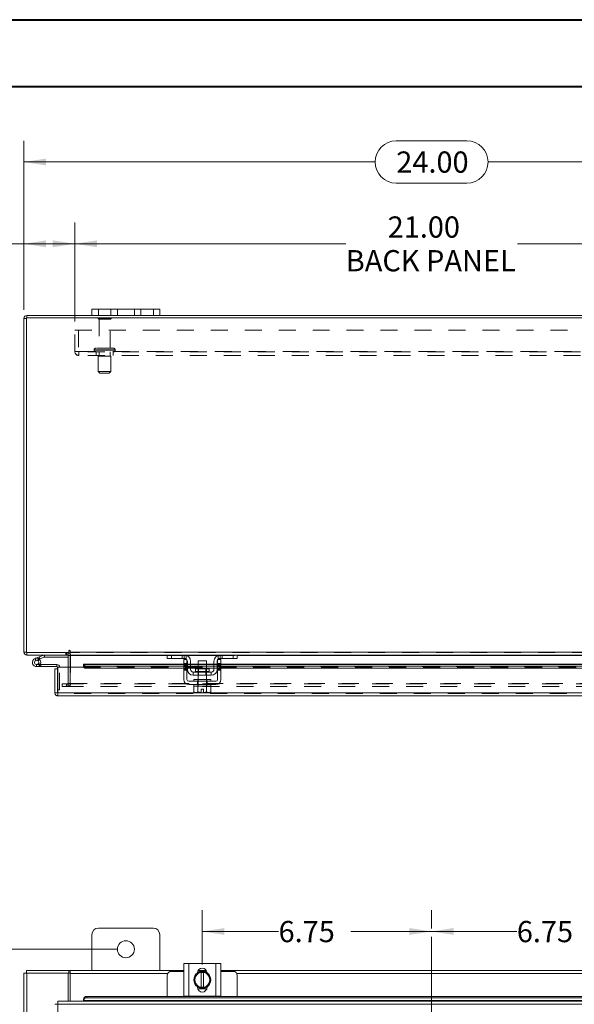
# Model space of a CAD drawing. Units: inches. Extents: x 0 to 23.4, y 0 to 16.5.
# Drawn here: x 3.3 to 6.6, y 10.7 to 16.5 of the extents above; entities that cross this region are included whole.
import ezdxf

# ---------------------------------------------------------------- set-up
doc = ezdxf.new("R2010")
doc.units = ezdxf.units.IN
doc.header["$MEASUREMENT"] = 0
doc.linetypes.add('CENTERX2', pattern=[0.8, 0.5, -0.1, 0.1, -0.1])
doc.linetypes.add('HIDDEN', pattern=[0.075, 0.05, -0.025])
doc.styles.add('SLDTEXTSTYLE0', font='TXT', dxfattribs={"width": 0.75})
doc.dimstyles.new('SLDDIMSTYLE0', dxfattribs={"dimtxt": 0.125, "dimasz": 0.13, "dimexe": 0, "dimexo": 0.0625, "dimgap": 0.03125, "dimtad": 0, "dimtih": 1, "dimtoh": 1, "dimlfac": 5, "dimrnd": 1e-09, "dimzin": 12, "dimdsep": 46, "dimtxsty": 'SLDTEXTSTYLE0', "dimsah": 1, "dimcen": 0.09, "dimadec": 0, "dimazin": 3, "dimtfac": 1, "dimtofl": 0, "dimtmove": 0, "dimatfit": 3, "dimfxl": 1, "dimfrac": 2, "dimtolj": 1, "dimtzin": 12, "dimarcsym": 0})
doc.dimstyles.new('SLDDIMSTYLE1', dxfattribs={"dimtxt": 0.125, "dimasz": 0.13, "dimexe": 0, "dimexo": 0.0625, "dimgap": 0.03125, "dimtad": 0, "dimtih": 1, "dimtoh": 1, "dimlfac": 5, "dimrnd": 1e-09, "dimzin": 4, "dimdsep": 46, "dimtxsty": 'SLDTEXTSTYLE0', "dimsah": 1, "dimcen": 0.09, "dimadec": 0, "dimazin": 1, "dimtfac": 1, "dimtofl": 0, "dimtmove": 0, "dimatfit": 3, "dimfxl": 1, "dimfrac": 2, "dimtolj": 1, "dimtzin": 12, "dimarcsym": 0})

# ---------------------------------------------------------------- blocks, each defined once
blk = doc.blocks.new('_D_2')
at = {"color": 7, "linetype": 'Continuous', "lineweight": 0}
for p, q in [((5.7313, 11.1931), (5.7313, 11.3)), ((7.0813, 10.9805), (7.0813, 11.3)), ((5.7313, 11.175), (6.2333, 11.175)), ((7.0813, 11.175), (6.6582, 11.175))]:
    blk.add_line(p, q, dxfattribs=at)
for points in [[(5.7313, 11.175), (5.8613, 11.155), (5.8613, 11.195)], [(7.0813, 11.175), (6.9513, 11.195), (6.9513, 11.155)]]:
    blk.add_solid(points, dxfattribs=at)
at = {"color": 7, "linetype": 'Continuous', "lineweight": 0, "insert": (6.2333, 11.2369, 0.0008), "char_height": 0.125, "attachment_point": 1, "style": 'SLDTEXTSTYLE0'}
blk.add_mtext('6.75', dxfattribs=at)
blk = doc.blocks.new('_D_3')
at = {"color": 7, "linetype": 'Continuous', "lineweight": 0}
for p, q in [((4.3813, 10.9805), (4.3813, 11.3)), ((5.7313, 11.1931), (5.7313, 11.3)), ((4.3813, 11.175), (4.8305, 11.175)), ((5.7313, 11.175), (5.2553, 11.175))]:
    blk.add_line(p, q, dxfattribs=at)
for points in [[(4.3813, 11.175), (4.5113, 11.155), (4.5113, 11.195)], [(5.7313, 11.175), (5.6013, 11.195), (5.6013, 11.155)]]:
    blk.add_solid(points, dxfattribs=at)
at = {"color": 7, "linetype": 'Continuous', "lineweight": 0, "insert": (4.8305, 11.2369, 0.0008), "char_height": 0.125, "attachment_point": 1, "style": 'SLDTEXTSTYLE0'}
blk.add_mtext('6.75', dxfattribs=at)
blk = doc.blocks.new('_D_4')
at = {"color": 7, "linetype": 'Continuous', "lineweight": 0}
for p, q in [((3.8813, 11.07), (2.228, 11.07)), ((2.353, 11.07), (2.353, 8.5704)), ((2.353, 4.82), (2.353, 8.372)), ((3.8813, 4.82), (2.228, 4.82))]:
    blk.add_line(p, q, dxfattribs=at)
for points in [[(2.353, 11.07), (2.333, 10.94), (2.373, 10.94)], [(2.353, 4.82), (2.373, 4.95), (2.333, 4.95)]]:
    blk.add_solid(points, dxfattribs=at)
at = {"color": 7, "linetype": 'Continuous', "lineweight": 0, "insert": (2.0944, 8.5331, -0.8984), "char_height": 0.125, "attachment_point": 1, "style": 'SLDTEXTSTYLE0'}
blk.add_mtext('31.25', dxfattribs=at)
blk = doc.blocks.new('_D_7')
at = {"color": 7, "linetype": 'Continuous', "lineweight": 0}
for p, q in [((3.3313, 14.8348), (3.3313, 15.831)), ((5.5235, 15.8307), (5.9391, 15.8307)), ((8.1313, 14.8348), (8.1313, 15.831)), ((3.3313, 15.706), (5.3989, 15.706)), ((8.1313, 15.706), (6.0638, 15.706)), ((5.9391, 15.5814), (5.5235, 15.5814))]:
    blk.add_line(p, q, dxfattribs=at)
for centre, start, end in [((5.5235, 15.706), 90, 270), ((5.9391, 15.706), 270, 90)]:
    blk.add_arc(centre, 0.1246, start, end, dxfattribs=at)
for points in [[(3.3313, 15.706), (3.4613, 15.686), (3.4613, 15.726)], [(8.1313, 15.706), (8.0013, 15.726), (8.0013, 15.686)]]:
    blk.add_solid(points, dxfattribs=at)
at = {"color": 7, "linetype": 'Continuous', "lineweight": 0, "insert": (5.5235, 15.768, 0.0008), "char_height": 0.125, "attachment_point": 1, "style": 'SLDTEXTSTYLE0'}
blk.add_mtext('24.00', dxfattribs=at)
blk = doc.blocks.new('_D_9')
at = {"color": 7, "linetype": 'Continuous', "lineweight": 0}
for p, q in [((3.3313, 14.8348), (3.3313, 15.3494)), ((3.6313, 14.7666), (3.6313, 15.3494)), ((3.3313, 15.2244), (3.071, 15.2244)), ((3.6313, 15.2244), (3.3313, 15.2244))]:
    blk.add_line(p, q, dxfattribs=at)
for points in [[(3.3313, 15.2244), (3.4613, 15.2044), (3.4613, 15.2444)], [(3.6313, 15.2244), (3.5013, 15.2444), (3.5013, 15.2044)]]:
    blk.add_solid(points, dxfattribs=at)
at = {"color": 7, "linetype": 'Continuous', "lineweight": 0, "char_height": 0.125, "attachment_point": 1, "style": 'SLDTEXTSTYLE0'}
for s, insert in [('1.50', (2.3318, 15.2863, 0.0008)), ('TYP', (2.8035, 15.2863, 0.0008))]:
    blk.add_mtext(s, dxfattribs=dict(at, insert=insert))
blk = doc.blocks.new('_D_10')
at = {"color": 7, "linetype": 'Continuous', "lineweight": 0}
for p, q in [((3.6313, 14.7666), (3.6313, 15.3494)), ((7.8313, 14.7666), (7.8313, 15.3494)), ((3.6313, 15.2244), (5.2261, 15.2244)), ((7.8313, 15.2244), (6.2365, 15.2244))]:
    blk.add_line(p, q, dxfattribs=at)
for points in [[(3.6313, 15.2244), (3.7613, 15.2044), (3.7613, 15.2444)], [(7.8313, 15.2244), (7.7013, 15.2444), (7.7013, 15.2044)]]:
    blk.add_solid(points, dxfattribs=at)
at = {"color": 7, "linetype": 'Continuous', "lineweight": 0, "char_height": 0.125, "attachment_point": 1, "style": 'SLDTEXTSTYLE0'}
for s, insert in [('21.00', (5.4727, 15.3855, 0.0008)), ('BACK PANEL', (5.2261, 15.1871, 0.0008))]:
    blk.add_mtext(s, dxfattribs=dict(at, insert=insert))

msp = doc.modelspace()

# ---------------------------------------------------------------- linework, layer by layer
at = {"color": 7, "linetype": 'Continuous', "lineweight": 40}
for p, q in [((0.0031, 16.54389), (23.38893, 16.54389)), ((0.98736, 16.15019), (22.99523, 16.15019))]:
    msp.add_line(p, q, dxfattribs=at)
at = {"color": 7, "linetype": 'Continuous', "lineweight": 15}
for p, q in [((3.34627, 14.78476), (3.33133, 14.78476)), ((3.33133, 12.81984), (3.33133, 14.78476)), ((3.34627, 14.78736), (3.34627, 12.81724)), ((8.11639, 14.78736), (3.34627, 14.78736)), ((3.34887, 14.78736), (3.34887, 14.8023)), ((3.73133, 14.8023), (3.34887, 14.8023)), ((3.73133, 14.8023), (3.73133, 14.8399)), ((3.73133, 14.8399), (3.76933, 14.8399)), ((3.76933, 14.8023), (3.73133, 14.8023)), ((3.76933, 14.8399), (3.76933, 14.8023)), ((4.09333, 14.8399), (3.76933, 14.8399)), ((4.09333, 14.8023), (3.76933, 14.8023)), ((4.09333, 14.8023), (4.09333, 14.8399)), ((4.09333, 14.8399), (4.13133, 14.8399)), ((4.13133, 14.8023), (4.09333, 14.8023)), ((4.13133, 14.8399), (4.13133, 14.8023)), ((7.33133, 14.8023), (4.13133, 14.8023)), ((3.34627, 12.81984), (3.33133, 12.81984)), ((3.34627, 12.81724), (3.59642, 12.81724)), ((3.34887, 12.81724), (3.34887, 12.8023)), ((3.59139, 12.8023), (3.59139, 12.81724)), ((3.59642, 12.82731), (3.59642, 12.81724)), ((3.60389, 12.81984), (3.60389, 12.82731)), ((3.60389, 12.81984), (7.85877, 12.81984)), ((3.60389, 12.8023), (3.60389, 12.81984)), ((3.59139, 12.8023), (3.34887, 12.8023)), ((3.39727, 12.78301), (3.42076, 12.79156)), ((3.39727, 12.78301), (3.40155, 12.77126)), ((3.40155, 12.77126), (3.42504, 12.77981)), ((3.42348, 12.77721), (3.41465, 12.76836)), ((3.42076, 12.79156), (3.44777, 12.80139)), ((3.42076, 12.79156), (3.42504, 12.77981)), ((3.42348, 12.77721), (3.42189, 12.77867)), ((3.42504, 12.77981), (3.45205, 12.78964)), ((3.45205, 12.78964), (3.44777, 12.80139)), ((3.45294, 12.7898), (3.45294, 12.8023)), ((3.45294, 12.7898), (3.59139, 12.7898)), ((3.59139, 12.7997), (3.59139, 12.73218)), ((4.17817, 12.8023), (3.60389, 12.8023)), ((3.60389, 12.8023), (3.60389, 12.7997)), ((3.60389, 12.73218), (3.60389, 12.7997)), ((4.17533, 12.7833), (4.17533, 12.8023)), ((4.19933, 12.7833), (4.17533, 12.7833)), ((4.17817, 12.8023), (4.19933, 12.8023)), ((4.19933, 12.8023), (4.19933, 12.7833)), ((4.27533, 12.8023), (4.19933, 12.8023)), ((4.27533, 12.7833), (4.19933, 12.7833)), ((4.27233, 12.7773), (4.29133, 12.7773)), ((4.27233, 12.7523), (4.27233, 12.7773)), ((4.48733, 12.8023), (4.27533, 12.8023)), ((4.29133, 12.7773), (4.29133, 12.7523)), ((4.29333, 12.7183), (4.29333, 12.7653)), ((4.31233, 12.7653), (4.31233, 12.7183)), ((4.35633, 12.7693), (4.35633, 12.7217)), ((4.40633, 12.7693), (4.35633, 12.7693)), ((4.40633, 12.7217), (4.40633, 12.7693)), ((4.45033, 12.7183), (4.45033, 12.7653)), ((4.46933, 12.7183), (4.46933, 12.7653)), ((4.47133, 12.7773), (4.49033, 12.7773)), ((4.47133, 12.7523), (4.47133, 12.7773)), ((4.56333, 12.8023), (4.48733, 12.8023)), ((4.56333, 12.7833), (4.48733, 12.7833)), ((4.49033, 12.7773), (4.49033, 12.7523)), ((4.56333, 12.7833), (4.56333, 12.8023)), ((4.56333, 12.8023), (4.58449, 12.8023)), ((4.58733, 12.7833), (4.56333, 12.7833)), ((6.87817, 12.8023), (4.58449, 12.8023)), ((4.58733, 12.8023), (4.58733, 12.7833)), ((3.40582, 12.73452), (3.43082, 12.73452)), ((3.42747, 12.74702), (3.43082, 12.74702)), ((3.43082, 12.74702), (3.43082, 12.73452)), ((3.52582, 12.74702), (3.43082, 12.74702)), ((3.52582, 12.73452), (3.43082, 12.73452)), ((3.51348, 12.57972), (3.51348, 12.72118)), ((3.52842, 12.72118), (3.51348, 12.72118)), ((3.52582, 12.73452), (3.52582, 12.74702)), ((3.52842, 12.72118), (3.52842, 12.73192)), ((3.52842, 12.57972), (3.52842, 12.72118)), ((3.53125, 12.57972), (3.53125, 12.73218)), ((3.53125, 12.73218), (3.68125, 12.73218)), ((4.27233, 12.74972), (3.68125, 12.74972)), ((3.68125, 12.74755), (3.68125, 12.74972)), ((3.68125, 12.73459), (3.68125, 12.74755)), ((3.68125, 12.74755), (3.68125, 12.74737)), ((3.68125, 12.73443), (3.68125, 12.73459)), ((3.68125, 12.73459), (3.68125, 12.73218)), ((3.70125, 12.73756), (3.70125, 12.72462)), ((3.70125, 12.73756), (4.27233, 12.73756)), ((3.70125, 12.72462), (4.27233, 12.72462)), ((4.29133, 12.7523), (4.27233, 12.7523)), ((4.27233, 12.7523), (4.27233, 12.6583)), ((4.29133, 12.6583), (4.29133, 12.7523)), ((4.29333, 12.74972), (4.29133, 12.74972)), ((4.29133, 12.73756), (4.29333, 12.73756)), ((4.29133, 12.72462), (4.29333, 12.72462)), ((4.35633, 12.74972), (4.31233, 12.74972)), ((4.31233, 12.73756), (4.35633, 12.73756)), ((4.31233, 12.72462), (4.35633, 12.72462)), ((4.43433, 12.7023), (4.32833, 12.7023)), ((4.32833, 12.7023), (4.32833, 12.6833)), ((4.34143, 12.7217), (4.34143, 12.7063)), ((4.42123, 12.7217), (4.34143, 12.7217)), ((4.45033, 12.74972), (4.40633, 12.74972)), ((4.40633, 12.73756), (4.45033, 12.73756)), ((4.40633, 12.72462), (4.45033, 12.72462)), ((4.42123, 12.7063), (4.42123, 12.7217)), ((4.43433, 12.6833), (4.43433, 12.7023)), ((4.47133, 12.74972), (4.46933, 12.74972)), ((4.46933, 12.73756), (4.47133, 12.73756)), ((4.46933, 12.72462), (4.47133, 12.72462)), ((4.47133, 12.7523), (4.47133, 12.6583)), ((4.49033, 12.7523), (4.47133, 12.7523)), ((4.49033, 12.6583), (4.49033, 12.7523)), ((6.97233, 12.74972), (4.49033, 12.74972)), ((4.49033, 12.73756), (6.97233, 12.73756)), ((4.49033, 12.72462), (6.97233, 12.72462)), ((4.46133, 12.6483), (4.30133, 12.6483)), ((4.32833, 12.6833), (4.43433, 12.6833)), ((4.33133, 12.6583), (4.33133, 12.6483)), ((4.33133, 12.6583), (4.43133, 12.6583)), ((4.35633, 12.6833), (4.35633, 12.6583)), ((4.40633, 12.6583), (4.40633, 12.6833)), ((4.43133, 12.6483), (4.43133, 12.6583)), ((3.52842, 12.59712), (3.53125, 12.59712)), ((4.30133, 12.6293), (4.46133, 12.6293)), ((4.33083, 12.6193), (4.33083, 12.58517)), ((4.33134, 12.6193), (4.33083, 12.6193)), ((4.33083, 12.58517), (4.33753, 12.5813)), ((4.33083, 12.58517), (4.34231, 12.5813)), ((4.33133, 12.6293), (4.33133, 12.6193)), ((4.33133, 12.6193), (4.35606, 12.6193)), ((4.33753, 12.5813), (4.34231, 12.5813)), ((4.34459, 12.5813), (4.34231, 12.5813)), ((4.34459, 12.5813), (4.35606, 12.58517)), ((4.34459, 12.5813), (4.37383, 12.5813)), ((4.35606, 12.6193), (4.35555, 12.6193)), ((4.35606, 12.58517), (4.35606, 12.6193)), ((4.35611, 12.6193), (4.35606, 12.6193)), ((4.35611, 12.58517), (4.35606, 12.58517)), ((4.35611, 12.6193), (4.35611, 12.58517)), ((4.35712, 12.6193), (4.35611, 12.6193)), ((4.35611, 12.58517), (4.37383, 12.58164)), ((4.35712, 12.6193), (4.40554, 12.6193)), ((4.37383, 12.58164), (4.37383, 12.6015)), ((4.37383, 12.6015), (4.38883, 12.6015)), ((4.37383, 12.5813), (4.37383, 12.58164)), ((4.38883, 12.6015), (4.38883, 12.58164)), ((4.38883, 12.58164), (4.40655, 12.58517)), ((4.38883, 12.58164), (4.38883, 12.5813)), ((4.38883, 12.5813), (4.41808, 12.5813)), ((4.40655, 12.6193), (4.40554, 12.6193)), ((4.40655, 12.58517), (4.40655, 12.6193)), ((4.4066, 12.6193), (4.40655, 12.6193)), ((4.40655, 12.58517), (4.4066, 12.58517)), ((4.4066, 12.6193), (4.4066, 12.58517)), ((4.40711, 12.6193), (4.4066, 12.6193)), ((4.4066, 12.6193), (4.43133, 12.6193)), ((4.4066, 12.58517), (4.41808, 12.5813)), ((4.42036, 12.5813), (4.41808, 12.5813)), ((4.42036, 12.5813), (4.43183, 12.58517)), ((4.42036, 12.5813), (4.42513, 12.5813)), ((4.42513, 12.5813), (4.43183, 12.58517)), ((4.43183, 12.6193), (4.43132, 12.6193)), ((4.43133, 12.6193), (4.43133, 12.6293)), ((4.43183, 12.58517), (4.43183, 12.6193)), ((3.51348, 12.57972), (3.52842, 12.57972)), ((3.53102, 12.57712), (3.53102, 12.56218)), ((7.92714, 12.56218), (3.53102, 12.56218)), ((7.92691, 12.57972), (3.53125, 12.57972)), ((4.09333, 11.19503), (3.76933, 11.19503)), ((3.73133, 11.15703), (3.73133, 10.94503)), ((4.13133, 10.94503), (4.13133, 11.15703)), ((4.27233, 10.79317), (4.27233, 10.98717)), ((4.27233, 10.98717), (4.30133, 10.98717)), ((4.30133, 10.98717), (4.30133, 10.79317)), ((4.30133, 10.98717), (4.46133, 10.98717)), ((4.46133, 10.79317), (4.46133, 10.98717)), ((4.46133, 10.98717), (4.49033, 10.98717)), ((4.49033, 10.98717), (4.49033, 10.79317)), ((3.33133, 4.95997), (3.33133, 10.93009)), ((3.33133, 10.93009), (3.34887, 10.93009)), ((3.34627, 10.93009), (3.34627, 10.94503)), ((3.34627, 10.94503), (3.59642, 10.94503)), ((3.34887, 4.95997), (3.34887, 10.93009)), ((3.59139, 10.93009), (3.34887, 10.93009)), ((3.59139, 10.93009), (3.59642, 10.93009)), ((3.59139, 10.76383), (3.59139, 10.93009)), ((3.59642, 10.93009), (3.59642, 10.94503)), ((3.60389, 10.94503), (3.59642, 10.94503)), ((3.59642, 10.93009), (3.60389, 10.93009)), ((3.60389, 10.94503), (4.27233, 10.94503)), ((3.60389, 10.92749), (3.60389, 10.94503)), ((3.60389, 10.76383), (3.60389, 10.92749)), ((4.17533, 10.91617), (4.17533, 10.79219)), ((4.27233, 10.94017), (4.19933, 10.94017)), ((4.33083, 10.89017), (4.34231, 10.91005)), ((4.34459, 10.91401), (4.34231, 10.91005)), ((4.34459, 10.91401), (4.35606, 10.93389)), ((4.35611, 10.93392), (4.37383, 10.93392)), ((4.35626, 10.94317), (4.4064, 10.94317)), ((4.3573, 10.94503), (4.40536, 10.94503)), ((4.37383, 10.93332), (4.37383, 10.93392)), ((4.37383, 10.93392), (4.38883, 10.93392)), ((4.37383, 10.93332), (4.37383, 10.84702)), ((4.38883, 10.93392), (4.38883, 10.93332)), ((4.38883, 10.93392), (4.40655, 10.93392)), ((4.38883, 10.84702), (4.38883, 10.93332)), ((4.4066, 10.93389), (4.41808, 10.91401)), ((4.42036, 10.91005), (4.41808, 10.91401)), ((4.42036, 10.91005), (4.43183, 10.89017)), ((4.49033, 10.94503), (6.97233, 10.94503)), ((4.56333, 10.94017), (4.49033, 10.94017)), ((4.58733, 10.79219), (4.58733, 10.91617)), ((4.34231, 10.87028), (4.33083, 10.89017)), ((4.34231, 10.87028), (4.34459, 10.86633)), ((4.35606, 10.84645), (4.34459, 10.86633)), ((4.35323, 10.84627), (4.35323, 10.84881)), ((4.37383, 10.84642), (4.35611, 10.84642)), ((4.37383, 10.84702), (4.37383, 10.84642)), ((4.38883, 10.84642), (4.37383, 10.84642)), ((4.38883, 10.84642), (4.38883, 10.84702)), ((4.40655, 10.84642), (4.38883, 10.84642)), ((4.41808, 10.86633), (4.4066, 10.84645)), ((4.40943, 10.84881), (4.40943, 10.84627)), ((4.41808, 10.86633), (4.42036, 10.87028)), ((4.43183, 10.89017), (4.42036, 10.87028)), ((3.70125, 10.79219), (3.70125, 10.78472)), ((3.70125, 10.79219), (7.75691, 10.79219)), ((3.70125, 10.78472), (7.75691, 10.78472)), ((4.30133, 10.79317), (4.27233, 10.79317)), ((4.27533, 10.79317), (4.27533, 10.79219)), ((4.30133, 10.79317), (4.46133, 10.79317)), ((4.40792, 10.83717), (4.35475, 10.83717)), ((4.49033, 10.79317), (4.46133, 10.79317)), ((4.48733, 10.79219), (4.48733, 10.79317)), ((7.92714, 10.74629), (3.53102, 10.74629)), ((3.53102, 10.74629), (3.53102, 5.14377)), ((7.92691, 10.76383), (3.53125, 10.76383)), ((3.68125, 10.77487), (3.68125, 10.7752)), ((3.68125, 10.76739), (3.68125, 10.77487)), ((7.77691, 10.76773), (3.68125, 10.76773)), ((3.68125, 10.76773), (3.68125, 10.76739)), ((3.68125, 10.76739), (3.68125, 10.76383))]:
    msp.add_line(p, q, dxfattribs=at)
at = {"color": 7, "linetype": 'HIDDEN', "lineweight": 0}
for p, q in [((3.34627, 14.78476), (3.33133, 14.78476)), ((3.34887, 14.78736), (3.34887, 14.8023)), ((3.84433, 14.78516), (3.76833, 14.78516)), ((3.76933, 14.8023), (3.76933, 14.8399)), ((3.84333, 14.8399), (3.84333, 14.8023)), ((3.88133, 14.8023), (3.88133, 14.8399)), ((3.88133, 14.8399), (3.88133, 14.8023)), ((3.98133, 14.8023), (3.98133, 14.8399)), ((3.98133, 14.8023), (3.98133, 14.8399)), ((4.01933, 14.8023), (4.01933, 14.8399)), ((4.09333, 14.8399), (4.09333, 14.8023)), ((3.83933, 14.78016), (3.77333, 14.78016)), ((3.77333, 14.78016), (3.77333, 14.60916)), ((3.83933, 14.60916), (3.83933, 14.78016)), ((3.63133, 14.71656), (7.83133, 14.71656)), ((3.63133, 14.58996), (3.63133, 14.71656)), ((3.65213, 14.71656), (3.65213, 14.58996)), ((3.63133, 14.58996), (3.65473, 14.58996)), ((3.65473, 14.58996), (7.80793, 14.58996)), ((3.65473, 14.58996), (3.65473, 14.56656)), ((7.80793, 14.58736), (3.65473, 14.58736)), ((7.80793, 14.56656), (3.65473, 14.56656)), ((3.74383, 14.59916), (3.8685, 14.59916)), ((3.74383, 14.59916), (3.74383, 14.59736)), ((3.74383, 14.59736), (3.8685, 14.59736)), ((3.86883, 14.59916), (3.7442, 14.59916)), ((3.86883, 14.59736), (3.7442, 14.59736)), ((3.85883, 14.60916), (3.75383, 14.60916)), ((3.75633, 14.58736), (3.75633, 14.56656)), ((3.84383, 14.56236), (3.76883, 14.56236)), ((3.76883, 14.56236), (3.76883, 14.47236)), ((3.77333, 14.58736), (3.77333, 14.56236)), ((3.83933, 14.56236), (3.83933, 14.58736)), ((3.84383, 14.47236), (3.84383, 14.56236)), ((3.85633, 14.56656), (3.85633, 14.58736)), ((3.86883, 14.59736), (3.86883, 14.59916)), ((3.84383, 14.47236), (3.76883, 14.47236)), ((3.76883, 14.47236), (3.77883, 14.46236)), ((3.83383, 14.46236), (3.77883, 14.46236)), ((3.83383, 14.46236), (3.84383, 14.47236)), ((3.34627, 12.81984), (3.33133, 12.81984)), ((3.34887, 12.81724), (3.34887, 12.8023)), ((3.57759, 12.81724), (3.57759, 12.8023)), ((3.58132, 12.8023), (3.58132, 12.81724)), ((3.58879, 12.8023), (3.58879, 12.81724)), ((3.59139, 12.81705), (3.58879, 12.81724)), ((7.85877, 12.81984), (3.60389, 12.81984)), ((7.85877, 12.81724), (3.60389, 12.81724)), ((3.40155, 12.77126), (3.39727, 12.78301)), ((3.42076, 12.79156), (3.42504, 12.77981)), ((3.45205, 12.78964), (3.44777, 12.80139)), ((3.45294, 12.7898), (3.45294, 12.8023)), ((3.59139, 12.7997), (3.59139, 12.8023)), ((3.59139, 12.7997), (3.60633, 12.7997)), ((3.60389, 12.7997), (7.85877, 12.7997)), ((3.60389, 12.7997), (3.60633, 12.7997)), ((3.60633, 12.7997), (3.60633, 12.63478)), ((4.17533, 12.7997), (4.28896, 12.7997)), ((4.19933, 12.7833), (4.19933, 12.8023)), ((4.26333, 12.7833), (4.26333, 12.8023)), ((4.27533, 12.8023), (4.27533, 12.7833)), ((4.28733, 12.8003), (4.28733, 12.77872)), ((4.47371, 12.7997), (4.58733, 12.7997)), ((4.47533, 12.77872), (4.47533, 12.8003)), ((4.48733, 12.7833), (4.48733, 12.8023)), ((4.49933, 12.8023), (4.49933, 12.7833)), ((4.56333, 12.8023), (4.56333, 12.7833)), ((3.40582, 12.74702), (3.40582, 12.73452)), ((3.40582, 12.74702), (3.42747, 12.74702)), ((3.42774, 12.74749), (3.41678, 12.7535)), ((3.52582, 12.73452), (3.52582, 12.74702)), ((3.52842, 12.73192), (3.54092, 12.73192)), ((3.53125, 12.73192), (3.54092, 12.73192)), ((3.54092, 12.59712), (3.54092, 12.73192)), ((3.59139, 12.73218), (3.59139, 12.63478)), ((3.60389, 12.63478), (3.60389, 12.73218)), ((7.77691, 12.74737), (3.68125, 12.74737)), ((7.77691, 12.73478), (3.68125, 12.73478)), ((7.77691, 12.73443), (3.68125, 12.73443)), ((3.68125, 12.73218), (7.77691, 12.73218)), ((3.68185, 12.73218), (7.77631, 12.73218)), ((3.70125, 12.72462), (3.70125, 12.73756)), ((4.29133, 12.7523), (4.27233, 12.7523)), ((4.29133, 12.74972), (4.27233, 12.74972)), ((4.27233, 12.74737), (4.29133, 12.74737)), ((4.29133, 12.74617), (4.27233, 12.74617)), ((4.29133, 12.74017), (4.27233, 12.74017)), ((4.27233, 12.73756), (4.29133, 12.73756)), ((4.27233, 12.73417), (4.29133, 12.73417)), ((4.27233, 12.72605), (4.29133, 12.72605)), ((4.27233, 12.72462), (4.29133, 12.72462)), ((4.27233, 12.72005), (4.29133, 12.72005)), ((4.27233, 12.71405), (4.29133, 12.71405)), ((4.31233, 12.74972), (4.29333, 12.74972)), ((4.29333, 12.74737), (4.31233, 12.74737)), ((4.29333, 12.73756), (4.31233, 12.73756)), ((4.29333, 12.72462), (4.31233, 12.72462)), ((4.38133, 12.7063), (4.34143, 12.7063)), ((4.34152, 12.7063), (4.42114, 12.7063)), ((4.40633, 12.74972), (4.35633, 12.74972)), ((4.35633, 12.74737), (4.40633, 12.74737)), ((4.35633, 12.73756), (4.40633, 12.73756)), ((4.35633, 12.72462), (4.40633, 12.72462)), ((4.35633, 12.7217), (4.35633, 12.6833)), ((4.36003, 12.7217), (4.36003, 12.6833)), ((4.42123, 12.7063), (4.38133, 12.7063)), ((4.40263, 12.6833), (4.40263, 12.7217)), ((4.40633, 12.6833), (4.40633, 12.7217)), ((4.46933, 12.74972), (4.45033, 12.74972)), ((4.45033, 12.74737), (4.46933, 12.74737)), ((4.45033, 12.73756), (4.46933, 12.73756)), ((4.45033, 12.72462), (4.46933, 12.72462)), ((4.49033, 12.7523), (4.47133, 12.7523)), ((4.49033, 12.74972), (4.47133, 12.74972)), ((4.47133, 12.74737), (4.49033, 12.74737)), ((4.49033, 12.74617), (4.47133, 12.74617)), ((4.47133, 12.74017), (4.49033, 12.74017)), ((4.47133, 12.73756), (4.49033, 12.73756)), ((4.49033, 12.73417), (4.47133, 12.73417)), ((4.47133, 12.72605), (4.49033, 12.72605)), ((4.47133, 12.72462), (4.49033, 12.72462)), ((4.49033, 12.72005), (4.47133, 12.72005)), ((4.47133, 12.71405), (4.49033, 12.71405)), ((4.35323, 12.6293), (4.35323, 12.6483)), ((4.35533, 12.6583), (4.35533, 12.6483)), ((4.35633, 12.6583), (4.35633, 12.6193)), ((4.40633, 12.6193), (4.40633, 12.6583)), ((4.40733, 12.6483), (4.40733, 12.6583)), ((4.40943, 12.6293), (4.40943, 12.6483)), ((3.53125, 12.59712), (3.54092, 12.59712)), ((3.55633, 12.61724), (3.55633, 12.63218)), ((3.55696, 12.63218), (3.55633, 12.63218)), ((3.55696, 12.61724), (3.55633, 12.61724)), ((3.55696, 12.61724), (3.55696, 12.63218)), ((3.55696, 12.63218), (3.58196, 12.63218)), ((3.58196, 12.61724), (3.55696, 12.61724)), ((3.58196, 12.61724), (3.58196, 12.63218)), ((3.58196, 12.63218), (7.8807, 12.63218)), ((3.58196, 12.61724), (7.8807, 12.61724)), ((3.58879, 12.63218), (3.58879, 12.61724)), ((3.59139, 12.63478), (3.60633, 12.63478)), ((3.59202, 12.63218), (3.59202, 12.61724)), ((3.60389, 12.63478), (7.85877, 12.63478)), ((3.60389, 12.63478), (3.60389, 12.63218)), ((3.60389, 12.63218), (3.60389, 12.61724)), ((4.35533, 12.6293), (4.35533, 12.6193)), ((4.35606, 12.6193), (4.35611, 12.6193)), ((4.35611, 12.6193), (4.35606, 12.6193)), ((4.35606, 12.6193), (4.35611, 12.6193)), ((4.40655, 12.6193), (4.4066, 12.6193)), ((4.4066, 12.6193), (4.40655, 12.6193)), ((4.40655, 12.6193), (4.4066, 12.6193)), ((4.40733, 12.6193), (4.40733, 12.6293)), ((7.92714, 12.57712), (3.53102, 12.57712)), ((3.53125, 12.57972), (7.92691, 12.57972))]:
    msp.add_line(p, q, dxfattribs=at)
at = {"color": 8, "linetype": 'Continuous', "lineweight": 15}
for p, q in [((3.59139, 12.7997), (3.60389, 12.7997)), ((3.60389, 12.7997), (4.17533, 12.7997)), ((4.28896, 12.7997), (4.47371, 12.7997)), ((4.58733, 12.7997), (6.87533, 12.7997)), ((3.52842, 12.73192), (3.53125, 12.73192)), ((3.68125, 12.74737), (4.27233, 12.74737)), ((3.68125, 12.73218), (3.68185, 12.73218)), ((4.29133, 12.74737), (4.29333, 12.74737)), ((4.31233, 12.74737), (4.35633, 12.74737)), ((4.34143, 12.7063), (4.42123, 12.7063)), ((4.40633, 12.74737), (4.45033, 12.74737)), ((4.46933, 12.74737), (4.47133, 12.74737)), ((4.49033, 12.74737), (6.97233, 12.74737)), ((4.17817, 10.92749), (3.60389, 10.92749)), ((6.87817, 10.92749), (4.58449, 10.92749))]:
    msp.add_line(p, q, dxfattribs=at)
at = {"color": 7, "linetype": 'CENTERX2', "lineweight": 0}
msp.add_line((5.73133, 11.14308), (5.73133, 4.84377), dxfattribs=at)
at = {"color": 7, "linetype": 'HIDDEN', "lineweight": 0, "flags": 128}
for points in [[(4.28875, 12.7773), (4.2903, 12.7753), (4.29133, 12.77355)], [(4.47133, 12.77355), (4.47236, 12.7753), (4.47391, 12.7773)]]:
    msp.add_lwpolyline(points, dxfattribs=at)
at = {"color": 7, "linetype": 'Continuous', "lineweight": 15, "flags": 128}
for points in [[(3.68125, 12.74737), (3.6817, 12.74544), (3.68288, 12.7436), (3.68475, 12.7419), (3.68724, 12.74042), (3.69026, 12.7392), (3.69368, 12.7383), (3.69739, 12.73774), (3.70125, 12.73756)], [(3.70125, 12.72462), (3.69739, 12.72481), (3.69368, 12.72536), (3.69026, 12.72626), (3.68724, 12.72748), (3.68475, 12.72896), (3.68288, 12.73066), (3.6817, 12.7325), (3.68125, 12.73443)], [(4.38133, 10.84017), (4.36937, 10.84162), (4.35814, 10.84587)], [(4.40385, 10.84553), (4.3933, 10.84162), (4.38133, 10.84017)]]:
    msp.add_lwpolyline(points, dxfattribs=at)
at = {"color": 7, "linetype": 'Continuous', "lineweight": 15}
msp.add_circle((3.93133, 11.07003), 0.05, dxfattribs=at)
for centre, radius, start, end in [((3.34887, 14.78476), 0.01754, 90, 180), ((3.34887, 12.81984), 0.01754, 180, 270), ((3.58879, 12.7997), 0.01754, 30.583409, 81.475482), ((3.60016, 12.82731), 0.00374, 0, 180), ((3.40582, 12.75952), 0.025, 110, 200), ((3.40582, 12.75952), 0.0125, 110, 45.054128), ((3.40582, 12.75952), 0.0125, 45.054128, 110), ((3.40582, 12.75952), 0.025, 290, 20), ((3.40582, 12.75952), 0.025, 20, 45.054128), ((3.45294, 12.7872), 0.0151, 90, 110), ((3.45294, 12.7872), 0.0026, 90, 110), ((3.58879, 12.7997), 0.0026, 0, 90), ((4.27533, 12.7653), 0.037, 360, 90), ((4.27533, 12.7653), 0.018, 41.810315, 90), ((4.27533, 12.7653), 0.018, 360, 27.266044), ((4.48733, 12.7653), 0.037, 90, 180), ((4.48733, 12.7653), 0.018, 152.733956, 180), ((4.48733, 12.7653), 0.018, 90, 138.189685), ((3.40582, 12.75952), 0.025, 200, 290), ((3.52582, 12.73192), 0.0151, 0, 90), ((3.52582, 12.73192), 0.0026, 0, 90), ((4.32833, 12.7183), 0.035, 180, 270), ((4.32833, 12.7183), 0.016, 180, 270), ((4.33743, 12.7063), 0.004, 270, 0), ((4.42523, 12.7063), 0.004, 180, 270), ((4.43433, 12.7183), 0.035, 270, 0), ((4.43433, 12.7183), 0.016, 270, 0), ((4.30133, 12.6583), 0.029, 180, 270), ((4.30133, 12.6583), 0.01, 180, 270), ((4.46133, 12.6583), 0.01, 270, 0), ((4.46133, 12.6583), 0.029, 270, 0), ((3.76933, 11.15703), 0.038, 90, 180), ((4.09333, 11.15703), 0.038, 0, 90), ((4.38133, 10.93047), 0.0281, 2.183721, 177.816279), ((4.19933, 10.91617), 0.024, 90, 180), ((4.38133, 10.89017), 0.05, 124.165958, 235.805776), ((4.38133, 10.89017), 0.0438, 152.999388, 207.000612), ((4.38133, 10.89017), 0.0438, 99.859509, 147.029139), ((4.38133, 10.89017), 0.0505, 119.964316, 120.028527), ((4.38133, 10.89017), 0.05, 61.606264, 117.055634), ((4.38133, 10.89017), 0.0438, 32.970861, 80.140491), ((4.38133, 10.89017), 0.0505, 59.971473, 60.035684), ((4.38133, 10.89017), 0.05, 3.082524, 57.210482), ((4.38133, 10.89017), 0.0438, 332.999388, 27.000612), ((4.56333, 10.91617), 0.024, 0, 90), ((4.38133, 10.89017), 0.0438, 212.970861, 260.140491), ((4.38133, 10.84627), 0.0281, 180, 0), ((4.38133, 10.89017), 0.0505, 239.971473, 240.035684), ((4.38133, 10.89017), 0.0438, 279.859509, 327.029139), ((4.38133, 10.89017), 0.0505, 299.964316, 300.028527), ((4.38133, 10.89017), 0.05, 302.636787, 357.966555), ((3.70003, 10.77336), 0.01887, 86.298322, 174.411924), ((3.70003, 10.76589), 0.01887, 86.298322, 174.411924)]:
    msp.add_arc(centre, radius, start, end, dxfattribs=at)
at = {"color": 7, "linetype": 'HIDDEN', "lineweight": 0}
for centre, radius, start, end in [((3.34887, 14.78476), 0.0026, 90, 180), ((3.77247, 14.78236), 0.005, 90, 145.944202), ((3.77333, 14.78516), 0.005, 180, 270), ((3.83933, 14.78516), 0.005, 270, 0), ((3.84019, 14.78236), 0.005, 34.055798, 90), ((3.65473, 14.58996), 0.0234, 180, 270), ((3.65473, 14.58996), 0.0026, 180, 270), ((3.75383, 14.59916), 0.01, 90, 180), ((3.75383, 14.59736), 0.01, 180, 270), ((3.85883, 14.59916), 0.01, 0, 90), ((3.85883, 14.59736), 0.01, 270, 0), ((3.34887, 12.81984), 0.0026, 180, 270), ((3.40582, 12.75952), 0.025, 50, 110), ((3.58879, 12.7997), 0.01754, 0, 30.583409), ((3.58879, 12.63478), 0.01754, 270, 0), ((3.58879, 12.63478), 0.0026, 270, 0)]:
    msp.add_arc(centre, radius, start, end, dxfattribs=at)
at = {"color": 7, "linetype": 'Continuous', "lineweight": 15}
for points in [[(3.51348, 12.57972), (3.51374, 12.57742), (3.51427, 12.57282), (3.51833, 12.56702), (3.52413, 12.56297), (3.52872, 12.56244), (3.53102, 12.56218)], [(3.52842, 12.57972), (3.52846, 12.57938), (3.52854, 12.57869), (3.52914, 12.57783), (3.53, 12.57723), (3.53068, 12.57716), (3.53102, 12.57712)], [(3.53102, 12.56218), (3.53104, 12.56244), (3.53108, 12.56297), (3.53113, 12.56702), (3.53119, 12.57282), (3.53123, 12.57742), (3.53125, 12.57972)], [(3.51348, 10.74606), (3.51374, 10.74608), (3.51427, 10.74612), (3.51833, 10.74618), (3.52413, 10.74623), (3.52872, 10.74627), (3.53102, 10.74629)], [(3.53102, 10.74629), (3.53104, 10.74859), (3.53108, 10.75318), (3.53113, 10.75898), (3.53119, 10.76304), (3.53123, 10.76357), (3.53125, 10.76383)]]:
    msp.add_open_spline(points, degree=3, dxfattribs=at)

# ---------------------------------------------------------------- dimensions: what is measured, and where the dimension line sits
at = {"color": 7, "linetype": 'Continuous', "lineweight": 0}
for base, p1, p2, dimstyle, picture, middle in [((8.13133, 15.70604), (3.33133, 14.78476), (8.13133, 14.78476), 'SLDDIMSTYLE1', '_D_7', (5.73133, 15.70604)), ((5.73133, 11.17499), (4.38133, 10.93047), (5.73133, 11.14308), 'SLDDIMSTYLE0', '_D_3', (5.04289, 11.17499)), ((5.73133, 11.17499), (7.08133, 10.93047), (5.73133, 11.14308), 'SLDDIMSTYLE0', '_D_2', (6.44576, 11.17499))]:
    dim = msp.add_linear_dim(base=base, p1=p1, p2=p2, dimstyle=dimstyle, dxfattribs=at)
    dim.commit()
    dim.dimension.update_dxf_attribs({"geometry": picture, "text_midpoint": middle, "dimtype": 160})
for base, p1, p2, text, picture, middle in [((7.83133, 15.22441), (3.63133, 14.71656), (7.83133, 14.71656), '<>\\PBACK PANEL', '_D_10', (5.73133, 15.22441)), ((3.63133, 15.22441), (3.33133, 14.78476), (3.63133, 14.71656), '<> TYP', '_D_9', (2.70141, 15.22441))]:
    dim = msp.add_linear_dim(base=base, p1=p1, p2=p2, text=text, dimstyle='SLDDIMSTYLE1', dxfattribs=at)
    dim.commit()
    dim.dimension.update_dxf_attribs({"geometry": picture, "text_midpoint": middle, "dimtype": 160})
dim = msp.add_linear_dim(base=(2.35298, 11.07003), p1=(3.93133, 4.82003), p2=(3.93133, 11.07003), angle=90, dimstyle='SLDDIMSTYLE0', dxfattribs=at)
dim.commit()
dim.dimension.update_dxf_attribs({"geometry": '_D_4', "text_midpoint": (2.35298, 8.47118), "dimtype": 160})

doc.saveas('drawing.dxf')
